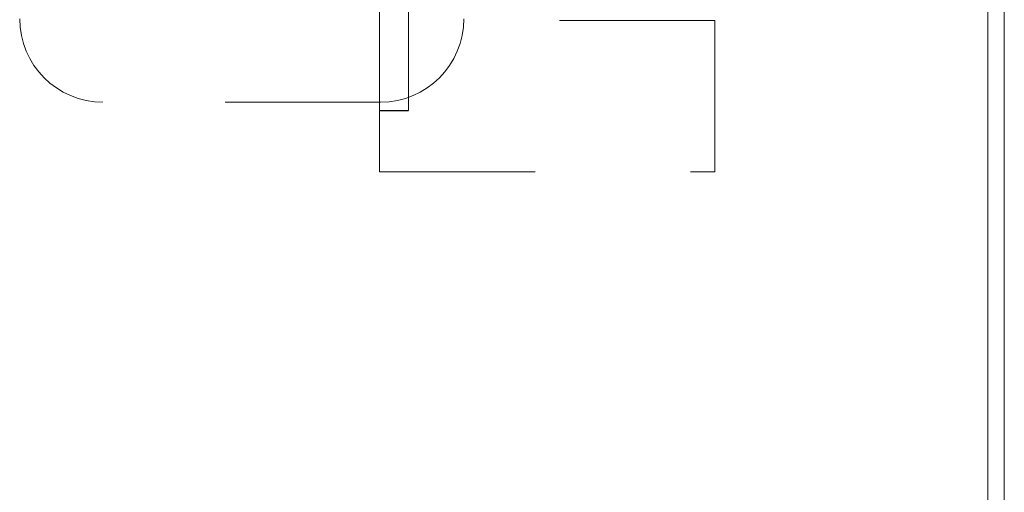
# Model space of a CAD drawing. Units: inches. Extents: x 0 to 23.4, y 0 to 16.5.
# Drawn here: x 7.7 to 8.3, y 2.4 to 2.7 of the extents above; entities that cross this region are included whole.
import ezdxf

# ---------------------------------------------------------------- set-up
doc = ezdxf.new("R2010")
doc.units = ezdxf.units.IN
doc.header["$MEASUREMENT"] = 0
doc.linetypes.add('HIDDEN', pattern=[0.075, 0.05, -0.025])

msp = doc.modelspace()

# ---------------------------------------------------------------- linework, layer by layer
at = {"color": 7, "linetype": 'HIDDEN', "lineweight": 0}
for p, q in [((7.90668, 2.6274), (7.90668, 2.78801)), ((7.92524, 2.6274), (7.92524, 2.78801)), ((8.12238, 2.68514), (7.92524, 2.68514)), ((8.12238, 2.68514), (8.12238, 2.588)), ((7.90731, 2.63273), (7.72874, 2.63273)), ((7.90668, 2.6274), (7.92524, 2.6274)), ((7.90668, 2.6274), (7.90668, 2.588)), ((7.90668, 2.62707), (7.92524, 2.62707)), ((7.90668, 2.588), (8.12238, 2.588))]:
    msp.add_line(p, q, dxfattribs=at)
at = {"color": 7, "linetype": 'Continuous', "lineweight": 15}
for p, q in [((8.29782, 1.59848), (8.29782, 2.72)), ((8.30849, 2.71814), (8.30849, 1.60034))]:
    msp.add_line(p, q, dxfattribs=at)
at = {"color": 7, "linetype": 'HIDDEN', "lineweight": 0}
for centre, start, end in [((7.72874, 2.6863), 180, 270), ((7.90731, 2.6863), 270, 360)]:
    msp.add_arc(centre, 0.05357, start, end, dxfattribs=at)

doc.saveas('drawing.dxf')
